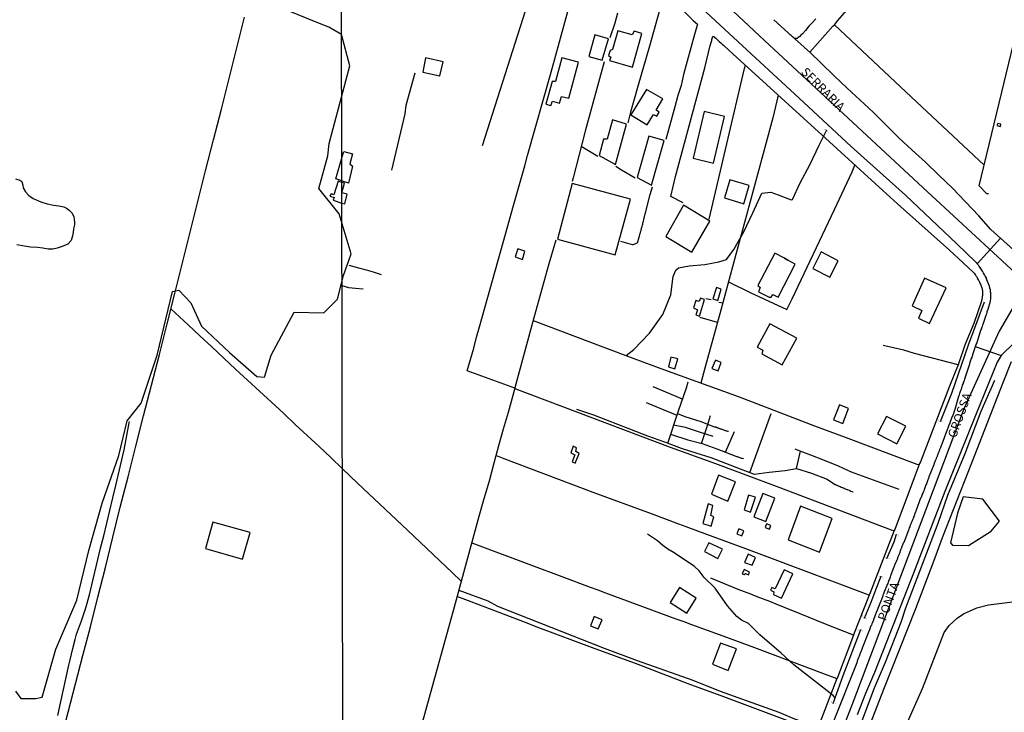
# Model space of a CAD drawing. Units: millimetres. Extents: x 178328 to 180741, y 1657646 to 1660422.
# Drawn here: x 179683 to 179961, y 1659470 to 1659666 of the extents above; entities that cross this region are included whole.
import ezdxf
from ezdxf.enums import TextEntityAlignment as Align

# ---------------------------------------------------------------- set-up
doc = ezdxf.new("R2010")
doc.units = ezdxf.units.MM
doc.header["$MEASUREMENT"] = 0
for name, color, linetype in [('V-ACUDE', 4, 'Continuous'), ('V-BANHADO', 102, 'Continuous'), ('V-BUEIRO', 5, 'Continuous'), ('V-CRUZAMENTO', 1, 'Continuous'), ('V-EDIFICACAO', 2, 'Continuous'), ('V-EIXO_DE_LOGRADOURO', 3, 'Continuous'), ('V-LOTE', 1, 'Continuous'), ('V-NOME_DOS_LOGRADOUROS', 7, 'Continuous'), ('V-QUADRA', 6, 'Continuous'), ('V-REFERENCIA', 2, 'Continuous'), ('V-TESTADA', 5, 'Continuous'), ('V-VALETA', 6, 'Continuous'), ('X-LIMITE_1000', 7, 'Continuous')]:
    doc.layers.add(name, color=color, linetype=linetype)

# ---------------------------------------------------------------- blocks, each defined once
blk = doc.blocks.new('305')
at = {"color": 0, "linetype": 'ByBlock', "lineweight": -2, "const_width": 0.05}
blk.add_lwpolyline([(0.73, 0.39, 0.60863), (-0.73, 0.38)], format="xyb", dxfattribs=at)

msp = doc.modelspace()

# ---------------------------------------------------------------- linework, layer by layer
at = {"layer": 'V-ACUDE'}
msp.add_lwpolyline([(179933.1, 1659466.18), (179937.98, 1659477.22), (179944.11, 1659492.96), (179945.5, 1659494.99), (179947.74, 1659497.06), (179949.56, 1659498.29), (179953.25, 1659499.91), (179956.54, 1659500.81), (179963.4, 1659501.69)], dxfattribs=at)
at = {"layer": 'V-BANHADO'}
for points in [[(179682.01, 1659476.45), (179683.49, 1659474.34), (179687.71, 1659474.34), (179689.5, 1659474.76), (179693.4, 1659488.26), (179699.34, 1659502.11), (179702.68, 1659516.17), (179706.44, 1659529.53), (179711.19, 1659542.96), (179713.51, 1659552.73), (179717.48, 1659557.72), (179721.95, 1659571.29), (179726.31, 1659589.28), (179728.07, 1659589.57), (179731.48, 1659586.05), (179734.44, 1659579.44), (179742.35, 1659571.99), (179750.09, 1659565.24), (179752.27, 1659565.1), (179754.13, 1659571.29), (179760.67, 1659583.39), (179769.02, 1659583.25), (179772.87, 1659587.07), (179774.58, 1659593.72), (179776.73, 1659599.91), (179773.32, 1659611.16), (179767.57, 1659618.35), (179770.18, 1659627.53), (179770.54, 1659631.03), (179776.37, 1659652.96), (179774.01, 1659661.74), (179770.41, 1659663.89), (179765.9, 1659665.6), (179759.73, 1659668.19)], [(179682.03, 1659621), (179683.18, 1659620.63), (179683.79, 1659620.33), (179684.08, 1659619.22), (179684.19, 1659618.49), (179684.82, 1659617.36), (179685.72, 1659616.35), (179686.99, 1659615.48), (179689.12, 1659614.55), (179690.93, 1659613.97), (179692.71, 1659613.6), (179694.23, 1659613.41), (179695.68, 1659613.14), (179696.42, 1659612.79), (179697.13, 1659612.19), (179698, 1659611.35), (179698.42, 1659610.29), (179698.57, 1659609.53), (179698.63, 1659608.77), (179698.66, 1659608.03), (179698.39, 1659606.9), (179698.24, 1659605.85), (179698.05, 1659604.95), (179697.75, 1659603.67), (179696.72, 1659602.63), (179695.17, 1659601.9), (179693.74, 1659601.48), (179692.5, 1659601.23), (179691.21, 1659601.22), (179689.7, 1659601.45), (179688.33, 1659601.63), (179686.19, 1659601.77), (179684.57, 1659602.01), (179682.39, 1659602.44)]]:
    msp.add_lwpolyline(points, dxfattribs=at)
msp.add_lwpolyline([(179946.4, 1659517.66), (179950.95, 1659517.54), (179957.37, 1659521.6), (179959.67, 1659524.42), (179954.98, 1659530.59), (179949.48, 1659531.32), (179947.87, 1659526.69), (179945.89, 1659518.27), (179946.4, 1659517.66)], close=True, dxfattribs=at)
at = {"layer": 'V-CRUZAMENTO'}
msp.add_lwpolyline([(179981.31, 1659585.11), (179959.97, 1659604.29), (179953.42, 1659597), (179953.63, 1659596.72), (179953.84, 1659596.36), (179954.03, 1659596.12), (179954.38, 1659595.66), (179954.59, 1659595.25), (179954.8, 1659595), (179954.95, 1659594.74), (179955.1, 1659594.44), (179955.31, 1659594.16), (179955.48, 1659593.8), (179955.69, 1659593.51), (179955.92, 1659593.05), (179956.04, 1659592.65), (179956.06, 1659592.63), (179956.65, 1659591.07), (179956.74, 1659590.86), (179956.78, 1659590.77), (179956.8, 1659590.61), (179956.84, 1659590.44), (179956.89, 1659590.28), (179957.01, 1659589.84), (179957.06, 1659589.54), (179957.1, 1659589.25), (179957.16, 1659588.86), (179957.16, 1659588.44), (179957.19, 1659588.18), (179957.19, 1659587.88), (179957.19, 1659587.58), (179957.16, 1659587.29), (179957.14, 1659587.03), (179957.1, 1659586.73), (179957.06, 1659586.48), (179957.06, 1659586.45), (179956.35, 1659584.11), (179956.16, 1659583.49), (179956.1, 1659583.24), (179956.01, 1659582.98), (179955.91, 1659582.68), (179955.8, 1659582.43), (179955.69, 1659582.03), (179955.52, 1659581.62), (179955.44, 1659581.32), (179955.33, 1659581.07), (179955.25, 1659580.77), (179955.14, 1659580.51), (179955.06, 1659580.21), (179954.97, 1659579.96), (179954.88, 1659579.7), (179954.8, 1659579.4), (179954.71, 1659579.15), (179954.61, 1659578.85), (179954.47, 1659578.45), (179954.33, 1659578.19), (179953.3, 1659574.78), (179953.05, 1659574.27), (179952.93, 1659573.91), (179952.85, 1659573.69), (179960.2, 1659571.14), (179963.95, 1659574.85)], dxfattribs=at)
at = {"layer": 'V-EDIFICACAO'}
for points in [[(179845.52, 1659661.64), (179843.8, 1659655.59), (179847.59, 1659654.49), (179849.38, 1659660.57), (179845.52, 1659661.64)], [(179851.94, 1659662.79), (179850.48, 1659657.52), (179849.77, 1659657.24), (179849.38, 1659655.84), (179850.02, 1659655.41), (179849.64, 1659654.41), (179856.09, 1659652.58), (179858.74, 1659662.06), (179856.55, 1659662.71), (179856.03, 1659661.68), (179851.94, 1659662.79)], [(179797.72, 1659655.16), (179796.91, 1659651.15), (179801.79, 1659650.12), (179802.64, 1659654.09), (179797.72, 1659655.16)], [(179836.19, 1659655.2), (179834.38, 1659648.47), (179833.42, 1659648.52), (179831.69, 1659642.1), (179833.05, 1659641.71), (179833.54, 1659642.99), (179835.51, 1659642.44), (179836.06, 1659644.26), (179838.13, 1659643.79), (179840.9, 1659653.95), (179836.19, 1659655.2)], [(179860.03, 1659646.25), (179855.68, 1659639.08), (179860.26, 1659636.26), (179862.05, 1659639.21), (179862.95, 1659638.77), (179863.69, 1659639.9), (179862.8, 1659640.45), (179864.67, 1659643.61), (179860.03, 1659646.25)], [(179873.24, 1659626.91), (179878.93, 1659625.48), (179882.09, 1659638.67), (179876.32, 1659640.08), (179873.24, 1659626.91)], [(179848.97, 1659632.27), (179847.98, 1659632.22), (179846.7, 1659627.58), (179851.28, 1659625.06), (179854.41, 1659636.46), (179850.52, 1659637.66), (179848.97, 1659632.27)], [(179959.2, 1659636.68), (179958.95, 1659636.1), (179959.95, 1659635.84), (179960.03, 1659636.45), (179959.2, 1659636.68)], [(179857.39, 1659621.44), (179861.44, 1659619.26), (179865.09, 1659631.87), (179860.7, 1659633.1), (179857.39, 1659621.44)], [(179774.14, 1659627.27), (179774.68, 1659628.74), (179777.13, 1659628.07), (179776.36, 1659625.29), (179777.12, 1659624.62), (179776, 1659619.8), (179772.36, 1659621.06)], [(179774.08, 1659620.01), (179773.1, 1659620.36), (179771.85, 1659616.5), (179771.09, 1659616.81), (179770.74, 1659616.15), (179771.96, 1659615.77), (179771.64, 1659615.04), (179774.12, 1659614.17), (179774.98, 1659613.94), (179774.98, 1659613.94), (179775.64, 1659616.68), (179774.11, 1659617.09), (179774.86, 1659619.78)], [(179883.6, 1659620.8), (179882.06, 1659615.65), (179887.49, 1659613.94), (179889.03, 1659619.2), (179883.6, 1659620.8)], [(179839.13, 1659619.76), (179834.91, 1659604.03), (179851.27, 1659599.6), (179855.55, 1659615.28), (179839.13, 1659619.76)], [(179870.51, 1659613.63), (179865.49, 1659604.75), (179872.87, 1659600.3), (179877.96, 1659609.1), (179870.51, 1659613.63)], [(179823.75, 1659601.25), (179822.97, 1659599.01), (179825.11, 1659598.3), (179825.72, 1659600.6), (179823.75, 1659601.25)], [(179898.99, 1659598.66), (179896.24, 1659600.1), (179891.47, 1659590.9), (179892.11, 1659590.4), (179891.63, 1659589.18), (179894.67, 1659587.61), (179895.24, 1659587.61), (179895.7, 1659588.37), (179897.21, 1659587.64), (179902.07, 1659596.97), (179900, 1659598.07)], [(179898.99, 1659598.66), (179900, 1659598.07)], [(179909.33, 1659600.39), (179907.02, 1659595.72), (179911.77, 1659593.27), (179914.13, 1659597.92), (179909.33, 1659600.39)], [(179938.56, 1659593.01), (179935.05, 1659585.16), (179937.76, 1659583.84), (179936.85, 1659581.69), (179939.98, 1659580.24), (179944.67, 1659590.3), (179938.56, 1659593.01)], [(179879.81, 1659590.35), (179878.78, 1659587.21), (179880.21, 1659586.71), (179881.15, 1659589.87), (179879.81, 1659590.35)], [(179875.34, 1659587.33), (179874.95, 1659586.46), (179873.96, 1659586.68), (179873.32, 1659584.66), (179874.42, 1659584.08), (179873.96, 1659582.64), (179875.01, 1659582.28), (179876.47, 1659586.94), (179875.34, 1659587.33)], [(179894.83, 1659580.14), (179891.26, 1659573.49), (179892.86, 1659572.64), (179892.57, 1659571.63), (179898.4, 1659568.52), (179902.45, 1659576.09), (179894.83, 1659580.14)], [(179866.89, 1659570.66), (179866.25, 1659567.99), (179868.1, 1659567.45), (179868.94, 1659570.2), (179866.89, 1659570.66)], [(179879.51, 1659569.81), (179878.48, 1659567.49), (179880.25, 1659566.82), (179881.11, 1659569.19), (179879.51, 1659569.81)], [(179914.49, 1659557.27), (179912.82, 1659552.98), (179915.48, 1659551.95), (179917.07, 1659556.23), (179914.49, 1659557.27)], [(179927.81, 1659553.96), (179925.3, 1659549.08), (179930.69, 1659546.24), (179933.3, 1659551.2), (179927.81, 1659553.96)], [(179840.11, 1659544.04), (179840.3, 1659545.11), (179839.34, 1659545.55), (179838.73, 1659543.7), (179839.83, 1659543.18), (179839.12, 1659541.17), (179839.97, 1659540.79), (179841.11, 1659543.51), (179840.11, 1659544.04)], [(179880.41, 1659537.37), (179878.39, 1659532.01), (179883.04, 1659530.05), (179885.16, 1659535.49), (179880.41, 1659537.37)], [(179888.87, 1659531.72), (179887.64, 1659527.61), (179889.46, 1659526.94), (179890.83, 1659531.15), (179888.87, 1659531.72)], [(179892.93, 1659532.24), (179890.37, 1659525.66), (179893.76, 1659524.3), (179896.32, 1659530.88), (179892.93, 1659532.24)], [(179878.18, 1659525.97), (179878.77, 1659528.84), (179877.45, 1659529.29), (179875.92, 1659523.72), (179878.33, 1659523.02), (179879.03, 1659525.59), (179878.18, 1659525.97)], [(179903.54, 1659528.68), (179900.04, 1659519.11), (179908.92, 1659515.7), (179912.43, 1659525.13), (179903.54, 1659528.68)], [(179737.71, 1659524.17), (179735.62, 1659516.68), (179746.04, 1659513.7), (179748.22, 1659521.26), (179737.71, 1659524.17)], [(179893.94, 1659523.63), (179893.58, 1659522.58), (179894.81, 1659522.11), (179895.16, 1659523.15), (179893.94, 1659523.63)], [(179886.08, 1659522.28), (179885.55, 1659520.85), (179886.93, 1659520.26), (179887.54, 1659521.73), (179886.08, 1659522.28)], [(179877.7, 1659518.32), (179876.43, 1659515.81), (179880.17, 1659513.87), (179881.49, 1659516.47), (179877.7, 1659518.32)], [(179888.76, 1659515.11), (179887.72, 1659512.77), (179889.87, 1659511.99), (179890.79, 1659514.14), (179888.76, 1659515.11)], [(179887.61, 1659510.75), (179887.04, 1659509.57), (179887.59, 1659509.35), (179887.97, 1659509.64), (179888.88, 1659509.22), (179889.16, 1659510.03), (179887.61, 1659510.75)], [(179896.4, 1659505.35), (179895.43, 1659505.72), (179895.09, 1659504.9), (179896.02, 1659504.47), (179895.89, 1659503.7), (179898.14, 1659502.66), (179901.39, 1659509.5), (179898.94, 1659510.7), (179896.4, 1659505.35)], [(179869.34, 1659505.67), (179866.72, 1659501.5), (179871.48, 1659498.49), (179874.12, 1659502.68), (179869.34, 1659505.67)], [(179845.26, 1659497.47), (179844.27, 1659494.86), (179846.47, 1659494.01), (179847.54, 1659496.57), (179845.26, 1659497.47)], [(179880.99, 1659489.99), (179878.73, 1659484.09), (179883.09, 1659482.25), (179885.46, 1659488.37), (179880.99, 1659489.99)]]:
    msp.add_lwpolyline(points, close=True, dxfattribs=at)
at = {"layer": 'V-EIXO_DE_LOGRADOURO'}
for points in [[(179773.83, 1659771.54), (179799.52, 1659747.62), (179824.48, 1659724.59), (179893.38, 1659660.09), (179938.09, 1659618.62), (179982.8, 1659577.15), (180029.96, 1659538.13), (180066.4, 1659513.19), (180114.79, 1659495.59), (180163.18, 1659478.3), (180211.57, 1659460.7), (180255.99, 1659445.04)], [(179967.39, 1659591.44), (179959.55, 1659578.07), (179949.75, 1659556.34), (179930.92, 1659506.53), (179918.06, 1659472.48), (179904.89, 1659438.59), (179891.42, 1659405.61), (179886.41, 1659400.44), (179881.84, 1659397.57), (179876.11, 1659395.82), (179869.68, 1659395.28), (179844.26, 1659396.43), (179817.62, 1659397.12), (179790.52, 1659398.88), (179774.64, 1659401.04)]]:
    msp.add_lwpolyline(points, dxfattribs=at)
at = {"layer": 'V-LOTE'}
for points in [[(179956.54, 1659616.79), (179956.09, 1659616.78), (179953.96, 1659619.05), (179955.24, 1659624.51), (179955.32, 1659624.89), (179960.36, 1659645.51), (179965.55, 1659666.96), (179967.81, 1659676.17), (179972.95, 1659697.17), (179977.1, 1659714.21), (179981.96, 1659734.23), (179984.15, 1659743.09), (179986.54, 1659753.03), (179991.65, 1659774.22), (179992.78, 1659778.97), (179994.5, 1659786.53), (180000.02, 1659809.86), (180005.79, 1659833.78), (180011.73, 1659858.53), (180013.41, 1659865.38), (180013.56, 1659865.96)], [(179815.14, 1659720.69), (179816.63, 1659719.12), (179818.67, 1659717.22), (179826.88, 1659709.97), (179836.19, 1659701.34), (179836.22, 1659701.23), (179836.58, 1659700.93), (179837.42, 1659700.13), (179844.81, 1659693.01), (179857.35, 1659680.99), (179869.03, 1659669.94), (179873.28, 1659665.72), (179874.42, 1659664.69), (179873.66, 1659661.8), (179870.53, 1659650.49), (179869.84, 1659647.36), (179868.9, 1659644.55), (179868.09, 1659641.37), (179865.49, 1659632.1)], [(179813.77, 1659630.42), (179829.46, 1659679.73), (179836.22, 1659701.23)], [(179822.89, 1659561.98), (179809.47, 1659566.81), (179810.36, 1659570.07), (179811.33, 1659573.27), (179812.12, 1659576.33), (179812.9, 1659579.24), (179819.64, 1659603.04), (179822.58, 1659613.49), (179825.74, 1659624.73), (179826.53, 1659627.6), (179833.18, 1659651.18), (179840.54, 1659677.92), (179844.65, 1659692.63), (179844.73, 1659693.08)], [(179865.13, 1659673.62), (179864.28, 1659670.63), (179860.91, 1659658.51), (179857.76, 1659647.48), (179856.26, 1659642.49), (179855.54, 1659639.83), (179854.77, 1659636.86)], [(179851.91, 1659667.77), (179851.12, 1659664.99), (179849.72, 1659660.8)], [(179694.78, 1659462.51), (179696.84, 1659470.52), (179698.9, 1659478.53), (179700.96, 1659486.54), (179703.13, 1659494.55), (179705.26, 1659502.94), (179707.39, 1659511.33), (179709.45, 1659519.86), (179711.58, 1659528.39), (179713.81, 1659536.92), (179715.94, 1659545.55), (179718.14, 1659554.18), (179720.37, 1659562.81), (179722.6, 1659571.44), (179724.83, 1659580.07), (179726.93, 1659588.7), (179729.1, 1659597.36), (179731.27, 1659606.02), (179733.44, 1659614.68), (179735.64, 1659623.34), (179737.87, 1659632), (179740.1, 1659640.66), (179742.27, 1659649.32), (179744.44, 1659657.98), (179746.61, 1659666.64)], [(179913.11, 1659664.51), (179930.28, 1659648.4), (179937.78, 1659641.34), (179955.32, 1659624.89)], [(179870.46, 1659614.22), (179866.9, 1659616.06), (179868.28, 1659621.66), (179876.56, 1659652.41), (179878.03, 1659658.65), (179878.07, 1659658.69), (179878.12, 1659658.77), (179878.16, 1659658.94), (179878.25, 1659659.24), (179878.31, 1659659.5), (179878.41, 1659659.79), (179878.46, 1659660.09), (179878.54, 1659660.35), (179878.61, 1659660.65), (179878.67, 1659660.9), (179878.71, 1659661.13), (179878.86, 1659661.18), (179879.01, 1659661.24), (179879.08, 1659661.24), (179879.14, 1659661.15), (179879.21, 1659661.09), (179879.25, 1659661.05), (179879.59, 1659660.77), (179879.8, 1659660.54), (179880.12, 1659660.26), (179880.4, 1659660), (179880.69, 1659659.73), (179881.02, 1659659.45), (179881.27, 1659659.21), (179881.53, 1659658.96), (179881.8, 1659658.72), (179882.1, 1659658.45), (179885.59, 1659655.26), (179911.69, 1659631.51), (179926.77, 1659617.72), (179930.92, 1659613.99), (179945.59, 1659600.87), (179949.45, 1659597.32), (179952.36, 1659594.64), (179952.46, 1659594.55), (179952.48, 1659594.48), (179952.52, 1659594.44), (179952.56, 1659594.42), (179952.71, 1659594.14), (179952.88, 1659593.89), (179953.01, 1659593.65), (179953.26, 1659593.33), (179953.35, 1659593.18), (179953.42, 1659593.08), (179953.52, 1659592.84), (179953.69, 1659592.57), (179953.82, 1659592.31), (179953.93, 1659592.1), (179954.05, 1659591.84), (179954.16, 1659591.61), (179954.29, 1659591.29), (179954.39, 1659591.03), (179954.5, 1659590.78), (179954.59, 1659590.52), (179954.67, 1659590.27), (179954.76, 1659590.05), (179954.82, 1659589.8), (179954.84, 1659589.73), (179954.89, 1659589.54), (179954.91, 1659589.29), (179954.91, 1659589.03), (179954.93, 1659588.82), (179954.91, 1659588.56), (179954.89, 1659588.35), (179954.86, 1659588.09), (179954.84, 1659587.84), (179954.78, 1659587.63), (179954.76, 1659587.37), (179954.71, 1659587.16), (179954.69, 1659586.94), (179954.61, 1659586.69), (179954.59, 1659586.48), (179952.48, 1659580.19), (179949.99, 1659574.34), (179948.03, 1659568.51), (179945.61, 1659562.52), (179937.35, 1659541.14), (179937.15, 1659540.65), (179936.98, 1659540.38), (179935.6, 1659536.66), (179930.12, 1659522.09), (179929.94, 1659521.76), (179926.29, 1659512.29), (179923, 1659503.71), (179922.94, 1659503.56), (179918.5, 1659492.31), (179918.47, 1659492.22), (179913.97, 1659480.33), (179913.82, 1659479.97), (179908.22, 1659465.5)], [(179848.09, 1659654.02), (179842.8, 1659634.49), (179839.33, 1659621.28), (179839.06, 1659620.26)], [(179877.77, 1659609.63), (179887.73, 1659652.17), (179887.99, 1659653.08)], [(179897.24, 1659644.66), (179895.73, 1659638.25), (179894.11, 1659632.28), (179884.31, 1659596.18), (179881.06, 1659583.98), (179876.57, 1659567.57), (179875.42, 1659563.4)], [(179846.36, 1659627.36), (179841.66, 1659630.14)], [(179856.84, 1659621.2), (179852.98, 1659623.49), (179851.41, 1659624.55)], [(179883.19, 1659591.96), (179889.33, 1659588.94), (179899.71, 1659584.12), (179901.22, 1659587.21), (179913.08, 1659612.38), (179918.08, 1659623.04), (179918.89, 1659624.92)], [(179852.75, 1659603.41), (179855.32, 1659602.67), (179856.06, 1659602.53), (179856.31, 1659602.51), (179856.56, 1659602.57), (179856.82, 1659602.66), (179857.03, 1659602.79), (179857.05, 1659602.81), (179857.16, 1659602.9), (179857.18, 1659602.88), (179857.22, 1659602.9), (179857.27, 1659602.88), (179857.41, 1659603.01), (179857.52, 1659603.09), (179857.58, 1659603.3), (179857.71, 1659603.52), (179857.75, 1659603.73), (179857.84, 1659603.94), (179857.88, 1659604.16), (179857.92, 1659604.37), (179857.92, 1659604.45), (179857.99, 1659604.58), (179858.05, 1659604.79), (179858.09, 1659605.01), (179858.16, 1659605.22), (179858.22, 1659605.43), (179858.29, 1659605.65), (179858.35, 1659605.86), (179858.39, 1659606.07), (179858.48, 1659606.29), (179858.52, 1659606.5), (179858.52, 1659606.56), (179858.56, 1659606.71), (179858.63, 1659606.92), (179858.69, 1659607.14), (179858.73, 1659607.35), (179858.8, 1659607.56), (179858.86, 1659607.78), (179858.9, 1659607.99), (179858.99, 1659608.2), (179859.03, 1659608.42), (179859.07, 1659608.63), (179859.16, 1659608.84), (179859.2, 1659609.05), (179859.22, 1659609.27), (179859.27, 1659609.48), (179859.33, 1659609.69), (179859.37, 1659609.91), (179859.44, 1659610.12), (179859.5, 1659610.33), (179859.54, 1659610.55), (179859.61, 1659610.76), (179859.67, 1659610.97), (179859.71, 1659611.18), (179859.75, 1659611.4), (179861.09, 1659616.58), (179861.75, 1659618.76)], [(179834.49, 1659603.71), (179832.49, 1659597.02), (179828.23, 1659581.78), (179823.61, 1659564.53), (179822.31, 1659559.91), (179821.05, 1659555.13), (179819.66, 1659550.42), (179818.27, 1659545.71), (179816.95, 1659540.79), (179815.63, 1659535.74), (179814.19, 1659530.75), (179812.77, 1659525.76), (179811.38, 1659520.52), (179805.79, 1659500.16), (179799.97, 1659479.08), (179793.81, 1659456.94), (179787.84, 1659435.28), (179786.42, 1659430.7)], [(179876.77, 1659587.28), (179878.34, 1659586.97)], [(179725.86, 1659584.3), (179730.71, 1659579.84), (179734.06, 1659576.7), (179737.41, 1659573.58), (179740.76, 1659570.46), (179744.11, 1659567.34), (179747.48, 1659564.22), (179750.85, 1659561.1), (179754.22, 1659557.98), (179757.59, 1659554.86), (179760.96, 1659551.74), (179764.33, 1659548.62), (179767.68, 1659545.5), (179770.98, 1659542.36), (179774.25, 1659539.21)], [(179880.44, 1659586.26), (179881.61, 1659586.03)], [(179828.04, 1659581.07), (179847.76, 1659573.59), (179856.49, 1659570.34), (179865.11, 1659567.16), (179886.18, 1659559.48), (179907.48, 1659551.35), (179916.1, 1659548.1), (179936.36, 1659540.53), (179936.98, 1659540.38)], [(179880.1, 1659580.48), (179875.17, 1659581.91)], [(179918.84, 1659455.88), (179927.04, 1659476.95), (179936.12, 1659499.79), (179938.62, 1659506.44), (179941.12, 1659513.13), (179943.62, 1659519.8), (179951.87, 1659540.92), (179960.74, 1659563.53), (179963.06, 1659569.45)], [(179822.87, 1659561.89), (179866.78, 1659545.3), (179879.55, 1659540.68), (179896.63, 1659534.26), (179929.15, 1659521.98), (179929.94, 1659521.76)], [(179922.94, 1659503.56), (179921.88, 1659503.92), (179894.9, 1659514.04), (179888.08, 1659516.56), (179877.05, 1659520.63), (179871.3, 1659522.82), (179869.17, 1659523.6), (179861.46, 1659526.48), (179845.06, 1659532.52), (179843.07, 1659533.23), (179826.84, 1659539.35), (179819.92, 1659542.02), (179817.53, 1659542.96)], [(179807.8, 1659507.48), (179805.35, 1659509.86), (179792.59, 1659521.91), (179778.48, 1659535.12), (179774.25, 1659539.21)], [(179810.76, 1659518.27), (179827.59, 1659511.95), (179836.2, 1659508.76), (179844.14, 1659505.82), (179846.34, 1659505.02), (179848.54, 1659504.2), (179868.38, 1659496.86), (179870.59, 1659496.11), (179872.8, 1659495.28), (179881.61, 1659492.02), (179890.56, 1659488.74), (179909.76, 1659481.55), (179913.82, 1659479.97)], [(179918.47, 1659492.22), (179910.63, 1659495.35), (179903.47, 1659498.25), (179896.62, 1659500.98), (179894.84, 1659501.7), (179893.05, 1659502.4), (179891.26, 1659503.1), (179889.48, 1659503.79), (179887.72, 1659504.48), (179885.96, 1659505.17), (179878.24, 1659508.3)], [(179908.06, 1659465.12), (179903.75, 1659466.67), (179881.93, 1659474.8), (179871.83, 1659478.47), (179857.68, 1659483.99), (179844.81, 1659488.65), (179829.64, 1659494.29), (179825.65, 1659495.9), (179810.61, 1659501.61), (179806.78, 1659503.1), (179806.61, 1659503.16)]]:
    msp.add_lwpolyline(points, dxfattribs=at)
at = {"layer": 'V-QUADRA'}
for points in [[(179873.27, 1659671.42), (179888.35, 1659657.44), (179903.18, 1659643.76), (179917.85, 1659630.19), (179933.15, 1659616.47), (179933.15, 1659616.47), (179947.66, 1659602.73), (179952.94, 1659597.65), (179952.99, 1659597.59), (179953.03, 1659597.53), (179953.16, 1659597.36), (179953.42, 1659597), (179953.63, 1659596.72), (179953.84, 1659596.36), (179954.03, 1659596.12), (179954.27, 1659595.81), (179954.44, 1659595.55), (179954.59, 1659595.25), (179954.8, 1659595), (179954.95, 1659594.74), (179955.1, 1659594.44), (179955.31, 1659594.16), (179955.48, 1659593.8), (179955.69, 1659593.51), (179955.84, 1659593.21), (179955.95, 1659592.95), (179956.04, 1659592.65), (179956.06, 1659592.63), (179956.65, 1659591.07), (179956.74, 1659590.86), (179956.78, 1659590.77), (179956.8, 1659590.61), (179956.84, 1659590.44), (179956.89, 1659590.28), (179957.01, 1659589.84), (179957.06, 1659589.54), (179957.1, 1659589.25), (179957.14, 1659588.99), (179957.16, 1659588.69), (179957.16, 1659588.44), (179957.19, 1659588.18), (179957.19, 1659587.88), (179957.19, 1659587.58), (179957.16, 1659587.29), (179957.14, 1659587.03), (179957.1, 1659586.73), (179957.06, 1659586.48), (179957.06, 1659586.45), (179956.35, 1659584.11), (179956.16, 1659583.49), (179956.1, 1659583.24), (179956.01, 1659582.98), (179955.91, 1659582.68), (179955.8, 1659582.43), (179955.72, 1659582.13), (179955.63, 1659581.88), (179955.52, 1659581.62), (179955.44, 1659581.32), (179955.33, 1659581.07), (179955.25, 1659580.77), (179955.14, 1659580.51), (179955.06, 1659580.21), (179954.97, 1659579.96), (179954.88, 1659579.7), (179954.8, 1659579.4), (179954.71, 1659579.15), (179954.61, 1659578.85), (179954.52, 1659578.59), (179954.39, 1659578.3), (179954.33, 1659578.19), (179953.3, 1659574.78), (179953.12, 1659574.42), (179953.05, 1659574.29), (179953.01, 1659574.16), (179952.93, 1659573.91), (179952.82, 1659573.61), (179952.73, 1659573.35), (179952.63, 1659573.06), (179952.54, 1659572.76), (179952.46, 1659572.5), (179952.35, 1659572.2), (179952.24, 1659571.95), (179952.18, 1659571.65), (179952.11, 1659571.4), (179952.03, 1659571.14), (179951.92, 1659570.84), (179951.84, 1659570.59), (179951.73, 1659570.29), (179951.63, 1659570.03), (179951.52, 1659569.73), (179951.44, 1659569.48), (179951.35, 1659569.22), (179951.26, 1659568.92), (179951.18, 1659568.67), (179951.14, 1659568.43), (179949.98, 1659565.07), (179949.98, 1659565), (179949.94, 1659564.89), (179949.9, 1659564.75), (179949.77, 1659564.45), (179949.69, 1659564.15), (179949.58, 1659563.85), (179949.47, 1659563.56), (179949.39, 1659563.26), (179949.26, 1659562.96), (179949.18, 1659562.66), (179949.18, 1659562.66), (179949.09, 1659562.32), (179948.96, 1659562.02), (179948.83, 1659561.68), (179948.73, 1659561.38), (179948.62, 1659561.04), (179948.49, 1659560.74), (179948.41, 1659560.4), (179948.3, 1659560.11), (179948.2, 1659559.81), (179948.16, 1659559.61), (179947.11, 1659555.93), (179947, 1659555.63), (179946.87, 1659555.33), (179946.83, 1659555.08), (179946.7, 1659554.82), (179946.6, 1659554.52), (179946.49, 1659554.27), (179946.36, 1659553.97), (179946.26, 1659553.72), (179946.15, 1659553.46), (179946.02, 1659553.16), (179945.94, 1659552.91), (179945.81, 1659552.61), (179945.75, 1659552.35), (179945.68, 1659552.16), (179945.64, 1659552.05), (179945.51, 1659551.8), (179945.43, 1659551.54), (179945.34, 1659551.24), (179945.24, 1659550.99), (179945.11, 1659550.69), (179945, 1659550.44), (179944.89, 1659550.18), (179944.79, 1659549.88), (179944.71, 1659549.69), (179943.41, 1659546.15), (179943.34, 1659545.96), (179943.25, 1659545.79), (179943.21, 1659545.62), (179943.13, 1659545.45), (179943.17, 1659545.41), (179943.11, 1659545.41), (179943.08, 1659545.28), (179943.04, 1659545.19), (179943, 1659545.13), (179942.93, 1659544.94), (179942.87, 1659544.77), (179942.79, 1659544.6), (179942.72, 1659544.43), (179942.66, 1659544.26), (179942.59, 1659544.09), (179942.53, 1659543.92), (179942.47, 1659543.75), (179942.38, 1659543.58), (179942.32, 1659543.41), (179942.25, 1659543.24), (179942.19, 1659543.06), (179942.13, 1659542.89), (179942.06, 1659542.68), (179941.98, 1659542.51), (179941.91, 1659542.34), (179941.85, 1659542.17), (179941.78, 1659542), (179941.7, 1659541.83), (179941.64, 1659541.66), (179941.55, 1659541.49), (179941.49, 1659541.32), (179941.51, 1659541.25), (179941.42, 1659541.15), (179941.42, 1659541.13), (179941.38, 1659541.02), (179941.36, 1659540.98), (179941.29, 1659540.81), (179941.21, 1659540.64), (179941.19, 1659540.55), (179941.17, 1659540.47), (179941.13, 1659540.32), (179939.79, 1659536.88), (179939.79, 1659536.82), (179939.74, 1659536.76), (179939.67, 1659536.59), (179939.55, 1659536.29), (179939.44, 1659536.04), (179939.33, 1659535.78), (179939.23, 1659535.48), (179939.14, 1659535.23), (179939.04, 1659534.93), (179938.93, 1659534.67), (179938.8, 1659534.37), (179938.72, 1659534.12), (179938.61, 1659533.86), (179938.53, 1659533.56), (179938.44, 1659533.31), (179938.31, 1659533.01), (179938.21, 1659532.76), (179938.1, 1659532.5), (179937.97, 1659532.2), (179937.89, 1659531.95), (179937.76, 1659531.65), (179937.65, 1659531.39), (179937.65, 1659531.39), (179937.54, 1659531.09), (179937.44, 1659530.9), (179936.14, 1659527.53), (179936.16, 1659527.45), (179936.14, 1659527.36), (179936.1, 1659527.26), (179936.01, 1659527), (179935.93, 1659526.79), (179935.84, 1659526.58), (179935.74, 1659526.32), (179935.67, 1659526.11), (179935.59, 1659525.9), (179935.46, 1659525.64), (179935.39, 1659525.43), (179935.29, 1659525.21), (179935.2, 1659524.96), (179935.12, 1659524.75), (179935.03, 1659524.53), (179934.95, 1659524.32), (179934.86, 1659524.11), (179934.78, 1659523.89), (179934.67, 1659523.64), (179934.58, 1659523.43), (179934.5, 1659523.21), (179934.43, 1659523), (179934.35, 1659522.79), (179934.24, 1659522.57), (179934.18, 1659522.36), (179934.07, 1659522.15), (179934.01, 1659521.93), (179933.97, 1659521.83), (179932.67, 1659518.4), (179932.61, 1659518.35), (179932.58, 1659518.27), (179932.54, 1659518.23), (179932.52, 1659518.16), (179932.39, 1659517.89), (179932.33, 1659517.67), (179932.3, 1659517.61), (179932.26, 1659517.52), (179932.26, 1659517.46), (179932.22, 1659517.37), (179932.16, 1659517.25), (179932.07, 1659517.04), (179932.01, 1659516.82), (179931.9, 1659516.61), (179931.79, 1659516.4), (179931.75, 1659516.18), (179931.65, 1659515.97), (179931.58, 1659515.76), (179931.54, 1659515.54), (179931.45, 1659515.33), (179931.35, 1659515.12), (179931.28, 1659514.91), (179931.2, 1659514.69), (179931.09, 1659514.48), (179931.03, 1659514.27), (179930.94, 1659514.05), (179930.86, 1659513.84), (179930.77, 1659513.63), (179930.69, 1659513.41), (179930.56, 1659513.16), (179930.5, 1659512.95), (179930.41, 1659512.73), (179930.37, 1659512.67), (179929.05, 1659509.26), (179929.05, 1659509.19), (179928.94, 1659508.94), (179928.81, 1659508.64), (179928.71, 1659508.34), (179928.6, 1659508.05), (179928.47, 1659507.75), (179928.37, 1659507.45), (179928.26, 1659507.15), (179928.13, 1659506.85), (179928, 1659506.56), (179927.87, 1659506.26), (179927.77, 1659505.96), (179927.64, 1659505.66), (179927.51, 1659505.36), (179927.41, 1659505.06), (179927.28, 1659504.77), (179927.15, 1659504.47), (179927.04, 1659504.17), (179926.92, 1659503.87), (179926.81, 1659503.57), (179926.73, 1659503.27), (179926.73, 1659503.21), (179925.36, 1659499.78), (179925.15, 1659499.23), (179925, 1659498.93), (179924.89, 1659498.67), (179924.76, 1659498.38), (179924.7, 1659498.12), (179924.59, 1659497.86), (179924.51, 1659497.57), (179924.42, 1659497.31), (179924.3, 1659497.01), (179924.17, 1659496.76), (179924.1, 1659496.5), (179924.1, 1659496.5), (179924, 1659496.2), (179923.87, 1659495.95), (179923.74, 1659495.65), (179923.66, 1659495.39), (179923.53, 1659495.1), (179923.42, 1659494.84), (179923.32, 1659494.58), (179923.19, 1659494.29), (179923.1, 1659494.03), (179923.02, 1659493.75), (179922.75, 1659493.08), (179920.95, 1659488.52), (179920.93, 1659488.47), (179920.89, 1659488.38), (179920.87, 1659488.34), (179920.84, 1659488.24), (179920.74, 1659488.02), (179920.63, 1659487.77), (179920.55, 1659487.55), (179920.46, 1659487.3), (179920.36, 1659487.04), (179920.25, 1659486.83), (179920.17, 1659486.58), (179920.08, 1659486.32), (179919.95, 1659486.11), (179919.85, 1659485.85), (179919.76, 1659485.64), (179919.74, 1659485.59), (179919.74, 1659485.42), (179919.7, 1659485.32), (179919.63, 1659485.17), (179919.55, 1659484.96), (179919.48, 1659484.74), (179919.38, 1659484.49), (179919.38, 1659484.47), (179917.51, 1659479.74), (179911.69, 1659465.05)], [(179981.31, 1659585.11), (179957.26, 1659606.73), (179953.86, 1659610.6), (179950.12, 1659614.52), (179946.38, 1659618.44), (179942.6, 1659622.07), (179938.82, 1659625.7), (179935.04, 1659629.12), (179931.3, 1659632.61), (179927.68, 1659636.21), (179924.08, 1659639.84), (179920.37, 1659643.22), (179916.68, 1659646.67), (179912.99, 1659650.12), (179909.37, 1659653.7), (179906.36, 1659656.58), (179901.85, 1659660.69), (179901.85, 1659660.69), (179901.85, 1659660.69), (179901.85, 1659660.69), (179901.76, 1659660.75), (179901.51, 1659660.9), (179901.31, 1659661.07), (179901.1, 1659661.3), (179900.89, 1659661.45), (179900.63, 1659661.67), (179900.38, 1659661.9), (179900.18, 1659662.11), (179900.08, 1659662.2), (179895.96, 1659665.96)], [(179963.95, 1659574.85), (179960.2, 1659571.14), (179959.01, 1659569.27), (179952.95, 1659554.22), (179944.28, 1659532.75), (179935.44, 1659509.76), (179926.9, 1659487.88), (179924.37, 1659481.71), (179921.84, 1659475.74), (179919.52, 1659469.72)]]:
    msp.add_lwpolyline(points, dxfattribs=at)
at = {"layer": 'V-REFERENCIA'}
for points in [[(179906.16, 1659656.76), (179910.46, 1659661.64), (179912.69, 1659664.16), (179913.11, 1659664.51), (179914.11, 1659665.72), (179916.54, 1659668.51), (179918.98, 1659669.52), (179923.06, 1659674.17), (179927.43, 1659678.98), (179931.55, 1659683.54), (179935.67, 1659688.1), (179939.79, 1659692.66), (179943.91, 1659697.15), (179948.03, 1659701.64), (179952.08, 1659706.29), (179956.11, 1659710.99), (179960.03, 1659716.6), (179961.94, 1659720.5)], [(179907.81, 1659666.2), (179906.8, 1659665.07), (179905.92, 1659664.08), (179904.93, 1659662.93), (179904.06, 1659661.99), (179903.64, 1659661.54), (179903.3, 1659661.19), (179902.83, 1659660.9), (179902.55, 1659660.66), (179902, 1659660.62), (179901.71, 1659660.78), (179900.89, 1659661.45), (179901.41, 1659660.99)]]:
    msp.add_lwpolyline(points, dxfattribs=at)
at = {"layer": 'V-TESTADA'}
for points in [[(179956.54, 1659616.79), (179956.09, 1659616.78), (179953.96, 1659619.05), (179955.24, 1659624.51), (179955.32, 1659624.89), (179960.36, 1659645.51), (179965.55, 1659666.96), (179967.81, 1659676.17), (179972.95, 1659697.17), (179977.1, 1659714.21), (179981.96, 1659734.23), (179984.15, 1659743.09), (179986.54, 1659753.03), (179991.65, 1659774.22), (179992.78, 1659778.97), (179994.5, 1659786.53), (180000.02, 1659809.86), (180005.79, 1659833.78), (180011.73, 1659858.53), (180013.41, 1659865.38), (180013.56, 1659865.96)], [(179815.14, 1659720.69), (179816.63, 1659719.12), (179818.67, 1659717.22), (179826.88, 1659709.97), (179836.19, 1659701.34), (179836.22, 1659701.23), (179836.58, 1659700.93), (179837.42, 1659700.13), (179844.81, 1659693.01), (179857.35, 1659680.99), (179869.03, 1659669.94), (179873.28, 1659665.72), (179874.42, 1659664.69), (179874.33, 1659664.35)], [(179913.11, 1659664.51), (179930.28, 1659648.4), (179937.78, 1659641.34), (179955.32, 1659624.89)], [(179878.89, 1659661.19), (179879.01, 1659661.24), (179879.08, 1659661.24), (179879.14, 1659661.15), (179879.21, 1659661.09), (179879.25, 1659661.05), (179879.59, 1659660.77), (179879.8, 1659660.54), (179880.12, 1659660.26), (179880.4, 1659660), (179880.69, 1659659.73), (179881.02, 1659659.45), (179881.27, 1659659.21), (179881.53, 1659658.96), (179881.8, 1659658.72), (179882.1, 1659658.45), (179885.59, 1659655.26), (179911.69, 1659631.51), (179926.77, 1659617.72), (179930.92, 1659613.99), (179945.59, 1659600.87), (179949.45, 1659597.32), (179952.36, 1659594.64), (179952.46, 1659594.55), (179952.48, 1659594.48), (179952.52, 1659594.44), (179952.56, 1659594.42), (179952.71, 1659594.14), (179952.88, 1659593.89), (179953.01, 1659593.65), (179953.26, 1659593.33), (179953.35, 1659593.18), (179953.42, 1659593.08), (179953.52, 1659592.84), (179953.69, 1659592.57), (179953.82, 1659592.31), (179953.93, 1659592.1), (179954.05, 1659591.84), (179954.16, 1659591.61), (179954.29, 1659591.29), (179954.39, 1659591.03), (179954.5, 1659590.78), (179954.59, 1659590.52), (179954.67, 1659590.27), (179954.76, 1659590.05), (179954.82, 1659589.8), (179954.84, 1659589.73), (179954.89, 1659589.54), (179954.91, 1659589.29), (179954.91, 1659589.03), (179954.93, 1659588.82), (179954.91, 1659588.56), (179954.89, 1659588.35), (179954.86, 1659588.09), (179954.84, 1659587.84), (179954.78, 1659587.63), (179954.76, 1659587.37), (179954.71, 1659587.16), (179954.69, 1659586.94), (179954.61, 1659586.69), (179954.59, 1659586.48), (179952.48, 1659580.19), (179949.99, 1659574.34), (179948.03, 1659568.51), (179945.61, 1659562.52), (179937.35, 1659541.14), (179937.15, 1659540.65), (179936.98, 1659540.38), (179935.6, 1659536.66), (179930.12, 1659522.09), (179929.94, 1659521.76), (179926.29, 1659512.29), (179923, 1659503.71), (179922.94, 1659503.56), (179918.5, 1659492.31), (179918.47, 1659492.22), (179913.97, 1659480.33), (179913.82, 1659479.97), (179908.22, 1659465.5)], [(179918.84, 1659455.88), (179927.04, 1659476.95), (179936.12, 1659499.79), (179938.62, 1659506.44), (179941.12, 1659513.13), (179943.62, 1659519.8), (179951.87, 1659540.92), (179960.74, 1659563.53), (179963.06, 1659569.45)]]:
    msp.add_lwpolyline(points, dxfattribs=at)
at = {"layer": 'V-VALETA'}
for points in [[(179788.23, 1659623.49), (179791.95, 1659639.35), (179792.22, 1659641.81), (179794.76, 1659650.96)], [(179854.32, 1659571.15), (179856.49, 1659572.83), (179860.94, 1659577.44), (179864.68, 1659582.79), (179866.96, 1659588.26), (179867.58, 1659593.47), (179868.33, 1659595.28), (179869.09, 1659595.9), (179872.08, 1659596.49), (179876.53, 1659596.87), (179880.5, 1659597.63), (179882.69, 1659598.23), (179884.75, 1659601.11), (179887.49, 1659606.12), (179890.05, 1659611.43), (179892.65, 1659617.03), (179895.18, 1659617.29), (179897.21, 1659616.54), (179900.86, 1659615.14), (179901.29, 1659615.2), (179903.44, 1659619.94), (179906.2, 1659625.02), (179908.82, 1659630.53), (179910.94, 1659634.85)], [(179776.05, 1659596.66), (179778.83, 1659595.87), (179780.91, 1659595.38), (179782.96, 1659594.75), (179785.22, 1659594.08)], [(179780.15, 1659589.91), (179777.95, 1659590.04), (179776.08, 1659590.26), (179774.17, 1659590.85)], [(179943.05, 1659552.54), (179946.22, 1659560.56), (179950.9, 1659574.21), (179955.46, 1659586.35)], [(179948.04, 1659568.55), (179935.69, 1659571.76), (179932.67, 1659572.69), (179926.87, 1659574.03)], [(179870.22, 1659558.85), (179861.92, 1659562.3)], [(179866.06, 1659546.47), (179869.07, 1659555.6), (179871.35, 1659562.07), (179871.85, 1659563.75)], [(179895.08, 1659401.39), (179899.84, 1659412.54), (179903.83, 1659423.34), (179906.77, 1659430.49), (179909.22, 1659437.41), (179915.05, 1659452.37), (179924.41, 1659477.35), (179927.48, 1659484.65), (179931.9, 1659495.95), (179933.24, 1659499.95), (179942.4, 1659523.89), (179945.14, 1659531.72), (179949.96, 1659543.47), (179954.56, 1659555.49), (179958.34, 1659564.24)], [(179840.31, 1659556.05), (179845.08, 1659554.47), (179860.39, 1659548.54), (179865.14, 1659546.82), (179869.82, 1659545.03), (179874, 1659543.72), (179878.18, 1659542.41), (179882.36, 1659540.8), (179886.54, 1659539.19), (179890.44, 1659537.7), (179894.71, 1659538.28), (179899.18, 1659538.7), (179902.4, 1659539.24), (179906.67, 1659537.93), (179911.05, 1659536.28), (179913.1, 1659534.83), (179913.2, 1659534.8), (179913.33, 1659534.75), (179913.39, 1659534.73), (179913.65, 1659534.63), (179913.95, 1659534.5), (179914.2, 1659534.37), (179914.46, 1659534.28), (179914.72, 1659534.16), (179915.01, 1659534.05), (179915.31, 1659533.94), (179915.57, 1659533.84), (179915.87, 1659533.71), (179916.12, 1659533.58), (179916.42, 1659533.47), (179916.67, 1659533.35), (179916.93, 1659533.26), (179917.23, 1659533.13), (179917.48, 1659533.03), (179917.74, 1659532.92), (179918, 1659532.82), (179918.29, 1659532.69), (179918.4, 1659532.65)], [(179859.96, 1659557.88), (179868.65, 1659554.34)], [(179868.81, 1659554.82), (179870.86, 1659553.95), (179875.38, 1659552.59), (179879.44, 1659550.98), (179879.46, 1659551.01), (179879.59, 1659551.01), (179879.7, 1659550.94), (179879.84, 1659550.9), (179879.95, 1659550.88), (179879.97, 1659550.88), (179879.99, 1659550.81), (179880.17, 1659550.79), (179880.31, 1659550.73), (179880.36, 1659550.71), (179880.42, 1659550.69), (179880.68, 1659550.6), (179880.89, 1659550.52), (179881.1, 1659550.43), (179881.36, 1659550.35), (179881.57, 1659550.28), (179881.78, 1659550.2), (179882.04, 1659550.11), (179882.25, 1659550.03), (179882.47, 1659549.98), (179882.68, 1659549.9), (179882.89, 1659549.81), (179883.1, 1659549.77), (179883.21, 1659549.75)], [(179875.63, 1659546.37), (179877.27, 1659551.37), (179878.14, 1659554.28)], [(179889.21, 1659538.17), (179895.26, 1659554.78)], [(179693.92, 1659469.52), (179694.7, 1659473.08), (179697.03, 1659483.77), (179697.38, 1659485.27), (179698.15, 1659488.49), (179698.82, 1659491), (179699.23, 1659492.51), (179700.62, 1659496.26), (179701.84, 1659499.98), (179702.91, 1659503.65), (179705.98, 1659516.75), (179706.93, 1659520.31), (179707.77, 1659523.86), (179708.61, 1659527.41), (179709.45, 1659530.96), (179710.29, 1659534.51), (179712.64, 1659544.59), (179713.41, 1659548.6), (179714.05, 1659552.16), (179714.18, 1659552.55)], [(179878.86, 1659548.27), (179874.98, 1659549.54), (179871.1, 1659550.85), (179867.73, 1659551.54)], [(179866.88, 1659548.95), (179871.7, 1659547.33), (179875.76, 1659546.34), (179879.91, 1659544.85), (179884.02, 1659543.22), (179884.06, 1659543.26), (179884.17, 1659543.19), (179884.3, 1659543.15), (179884.55, 1659543.06), (179884.81, 1659542.97), (179885.02, 1659542.89), (179885.28, 1659542.8), (179885.49, 1659542.7), (179885.7, 1659542.63), (179885.96, 1659542.55), (179886.17, 1659542.49), (179886.38, 1659542.38), (179886.64, 1659542.29), (179886.85, 1659542.21), (179887.07, 1659542.15), (179887.32, 1659542.06), (179887.43, 1659542.04)], [(179882.4, 1659543.86), (179884.92, 1659549.73)], [(179931.38, 1659533.36), (179917.94, 1659538.21), (179914.29, 1659539.91), (179910.3, 1659541.56), (179906.4, 1659543.01), (179902.68, 1659544.48), (179902.02, 1659544.7)], [(179902.37, 1659539.24), (179903.52, 1659544.15)], [(179913.31, 1659474.52), (179912.77, 1659475.24), (179901.61, 1659483.88), (179898.08, 1659487.15), (179892.01, 1659492.32), (179888.84, 1659495.52), (179886.85, 1659496.51), (179885.53, 1659497.46), (179882.93, 1659500.48), (179879.43, 1659505.51), (179876.35, 1659508.51), (179874.94, 1659510.37), (179873.61, 1659511.61), (179867.83, 1659515.48), (179866.07, 1659516.48), (179864.65, 1659517.52), (179863.21, 1659518.87), (179860.37, 1659520.74)], [(179927.88, 1659513.84), (179929.94, 1659518.61), (179930.63, 1659520.77)], [(179921.55, 1659497.01), (179923.43, 1659501.56), (179924.84, 1659505.34), (179926.27, 1659508.87)], [(179807.1, 1659504.95), (179815.29, 1659501.9), (179818.03, 1659500.41), (179848.13, 1659488.59), (179857.45, 1659485.1), (179873.18, 1659479.5), (179880.83, 1659476.41), (179897.4, 1659470.48), (179901.34, 1659468.78), (179908.49, 1659466.2)], [(179912.74, 1659472.92), (179915.57, 1659480.89), (179920.58, 1659493.79)]]:
    msp.add_lwpolyline(points, dxfattribs=at)
at = {"layer": 'X-LIMITE_1000'}
msp.add_line((179777.74, 1657648.29), (179772.63, 1660419.75), dxfattribs=at)

# ---------------------------------------------------------------- block references
at = {"layer": 'V-BUEIRO'}
for p, xscale, yscale, zscale, rotation in [((179910.49, 1659634.15), 0.999998665050531, 0.999998665050531, 0.999998665050531, 325), ((179943.12, 1659553.36), 0.999998661613605, 0.999998661613605, 0.999998661613605, 174), ((179930.39, 1659519.98), 1.000000310306486, 1.000000310306486, 1.000000310306486, 339), ((179928.11, 1659514.64), 0.999999709018809, 0.999999709018809, 0.999999709018809, 158), ((179926.02, 1659508.08), 0.999996568643056, 0.999996568643056, 0.999996568643056, 340), ((179921.93, 1659497.74), 1.0000007483673, 1.0000007483673, 1.0000007483673, 137), ((179920.33, 1659493), 0.999997396607385, 0.999997396607385, 0.999997396607385, 347), ((179913, 1659473.71), 0.999997751380881, 0.999997751380881, 0.999997751380881, 157)]:
    msp.add_blockref('305', p, dxfattribs=dict(at, xscale=xscale, yscale=yscale, zscale=zscale, rotation=rotation))

# ---------------------------------------------------------------- texts
at = {"layer": 'V-NOME_DOS_LOGRADOUROS'}
for s, rotation, p in [('SERRARIA', 315, (179902.93, 1659650.43)), ('GROSSA', 70, (179948.08, 1659547.41)), ('PONTA', 70, (179928.31, 1659495.79))]:
    msp.add_text(s, height=2.5, rotation=rotation, dxfattribs=at).set_placement(p, align=Align.BOTTOM_LEFT)

doc.saveas('drawing.dxf')
